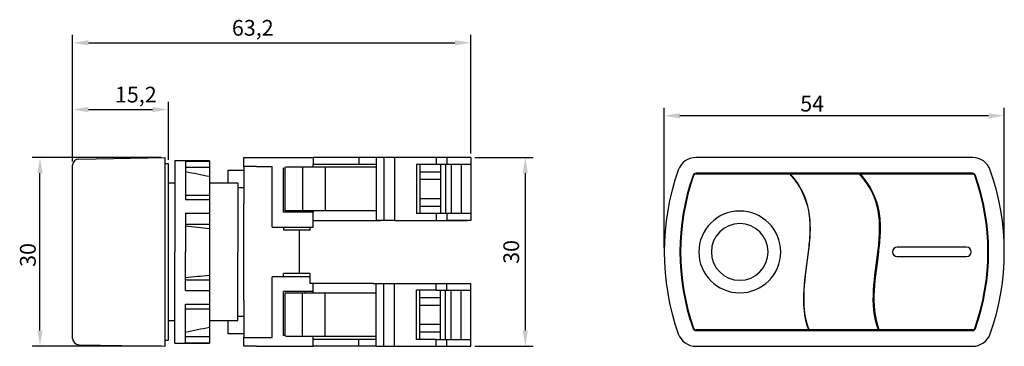
# Model space of a CAD drawing. Units: millimetres. Extents: x 21 to 177, y 25 to 76.
import ezdxf

# ---------------------------------------------------------------- set-up
doc = ezdxf.new("R2010")
doc.units = ezdxf.units.MM
doc.styles.get("Standard").update_dxf_attribs({"font": 'arial.ttf'})
doc.dimstyles.new('ISO-25', dxfattribs={"dimtxt": 2.5, "dimasz": 2.5, "dimexe": 1.25, "dimexo": 0.625, "dimtad": 1, "dimtxsty": 'Standard', "dimcen": 2.5, "dimadec": 0, "dimazin": 0, "dimtfac": 1, "dimtmove": 0, "dimatfit": 3, "dimfxl": 1, "dimarcsym": 0})

# ---------------------------------------------------------------- blocks, each defined once
blk = doc.blocks.new('*D6')
at = {"color": 0, "linetype": 'Continuous', "lineweight": -2, "transparency": 16777216}
for p, q in [((29.32, 53.91), (29.32, 74)), ((92.52, 55.15), (92.52, 74)), ((31.82, 72.75), (90.02, 72.75))]:
    blk.add_line(p, q, dxfattribs=at)
at = {"color": 0, "linetype": 'Continuous', "transparency": 16777216}
for points in [[(31.82, 73.17), (31.82, 72.34), (29.32, 72.75)], [(90.02, 73.17), (90.02, 72.34), (92.52, 72.75)]]:
    blk.add_solid(points, dxfattribs=at)
at = {"layer": 'Defpoints', "color": 0, "linetype": 'Continuous', "transparency": 16777216}
for p in [(92.52, 72.75), (29.32, 53.28), (92.52, 54.52)]:
    blk.add_point(p, dxfattribs=at)
at = {"color": 0, "linetype": 'Continuous', "lineweight": 18, "transparency": 16777216, "insert": (57.92, 76.38), "char_height": 2.5, "attachment_point": 2}
blk.add_mtext('63,2', dxfattribs=at)
blk = doc.blocks.new('*D7')
at = {"color": 0, "linetype": 'Continuous', "lineweight": -2, "transparency": 16777216}
for p, q in [((29.32, 53.91), (29.32, 63.39)), ((44.52, 54.15), (44.52, 63.39)), ((31.82, 62.14), (42.02, 62.14))]:
    blk.add_line(p, q, dxfattribs=at)
at = {"color": 0, "linetype": 'Continuous', "transparency": 16777216}
for points in [[(31.82, 62.56), (31.82, 61.73), (29.32, 62.14)], [(42.02, 62.56), (42.02, 61.73), (44.52, 62.14)]]:
    blk.add_solid(points, dxfattribs=at)
at = {"layer": 'Defpoints', "color": 0, "linetype": 'Continuous', "transparency": 16777216}
for p in [(44.52, 62.14), (29.32, 53.28), (44.52, 53.52)]:
    blk.add_point(p, dxfattribs=at)
at = {"color": 0, "linetype": 'Continuous', "lineweight": 18, "transparency": 16777216, "insert": (39.35, 65.77), "char_height": 2.5, "attachment_point": 2}
blk.add_mtext('15,2', dxfattribs=at)
blk = doc.blocks.new('*D8')
at = {"color": 0, "linetype": 'Continuous', "lineweight": -2, "transparency": 16777216}
for p, q in [((43.4, 54.52), (22.89, 54.52)), ((24.14, 27.02), (24.14, 52.02)), ((43.4, 24.52), (22.89, 24.52))]:
    blk.add_line(p, q, dxfattribs=at)
at = {"color": 0, "linetype": 'Continuous', "transparency": 16777216}
for points in [[(23.72, 52.02), (24.56, 52.02), (24.14, 54.52)], [(23.72, 27.02), (24.56, 27.02), (24.14, 24.52)]]:
    blk.add_solid(points, dxfattribs=at)
at = {"layer": 'Defpoints', "color": 0, "linetype": 'Continuous', "transparency": 16777216}
for p in [(24.14, 54.52), (44.02, 54.52), (44.02, 24.52)]:
    blk.add_point(p, dxfattribs=at)
at = {"color": 0, "linetype": 'Continuous', "lineweight": 18, "transparency": 16777216, "insert": (20.96, 39.04), "char_height": 2.5, "attachment_point": 2, "rotation": 90}
blk.add_mtext('30', dxfattribs=at)
blk = doc.blocks.new('*D9')
at = {"color": 0, "linetype": 'Continuous', "lineweight": -2, "transparency": 16777216}
for p, q in [((123.23, 40.15), (123.23, 62.41)), ((174.73, 61.16), (125.73, 61.16)), ((177.23, 40.15), (177.23, 62.41))]:
    blk.add_line(p, q, dxfattribs=at)
at = {"color": 0, "linetype": 'Continuous', "transparency": 16777216}
for points in [[(125.73, 61.57), (125.73, 60.74), (123.23, 61.16)], [(174.73, 61.57), (174.73, 60.74), (177.23, 61.16)]]:
    blk.add_solid(points, dxfattribs=at)
at = {"layer": 'Defpoints', "color": 0, "linetype": 'Continuous', "transparency": 16777216}
for p in [(123.23, 61.16), (123.23, 39.52), (177.23, 39.52)]:
    blk.add_point(p, dxfattribs=at)
at = {"color": 0, "linetype": 'Continuous', "lineweight": 18, "transparency": 16777216, "insert": (146.73, 64.33), "char_height": 2.5, "attachment_point": 2}
blk.add_mtext('54', dxfattribs=at)
blk = doc.blocks.new('*D10')
at = {"color": 0, "lineweight": -2, "transparency": 16777216}
for p, q in [((93.15, 54.52), (102.44, 54.52)), ((101.19, 52.02), (101.19, 27.02)), ((93.15, 24.52), (102.44, 24.52))]:
    blk.add_line(p, q, dxfattribs=at)
at = {"color": 0, "transparency": 16777216}
for points in [[(100.77, 52.02), (101.6, 52.02), (101.19, 54.52)], [(100.77, 27.02), (101.6, 27.02), (101.19, 24.52)]]:
    blk.add_solid(points, dxfattribs=at)
at = {"layer": 'Defpoints', "color": 0, "transparency": 16777216}
for p in [(92.52, 54.52), (92.52, 24.52), (101.19, 24.52)]:
    blk.add_point(p, dxfattribs=at)
at = {"color": 0, "transparency": 16777216, "insert": (99.28, 39.52), "char_height": 2.5, "attachment_point": 5, "rotation": 90}
blk.add_mtext('30', dxfattribs=at)

msp = doc.modelspace()

# ---------------------------------------------------------------- linework, layer by layer
at = {"color": 7, "linetype": 'Continuous', "lineweight": 25}
for p, q in [((29.324, 52.108), (29.324, 53.281)), ((30.307, 54.281), (44.024, 54.521)), ((44.024, 52.521), (44.024, 54.521)), ((44.524, 53.521), (44.024, 53.521)), ((44.524, 39.521), (44.524, 53.521)), ((51.024, 54.021), (45.524, 54.021)), ((45.524, 54.021), (45.524, 39.521)), ((47.224, 53.967), (47.224, 47.826)), ((47.224, 53.967), (51.024, 53.967)), ((51.024, 54.021), (51.024, 53.967)), ((51.024, 53.967), (51.024, 52.981)), ((56.524, 54.521), (58.524, 54.521)), ((56.524, 53.121), (56.524, 54.521)), ((58.524, 54.521), (67.524, 54.521)), ((67.524, 54.521), (67.524, 53.421)), ((68.024, 54.521), (67.524, 54.521)), ((67.524, 52.971), (67.524, 53.421)), ((68.024, 53.421), (67.524, 53.421)), ((70.534, 54.521), (68.024, 54.521)), ((70.534, 53.421), (68.024, 53.421)), ((70.862, 54.521), (70.534, 54.521)), ((70.862, 53.421), (70.534, 53.421)), ((74.732, 54.521), (70.862, 54.521)), ((74.732, 53.421), (70.862, 53.421)), ((74.732, 54.521), (74.732, 53.421)), ((77.524, 54.521), (74.732, 54.521)), ((77.524, 53.421), (74.732, 53.421)), ((77.524, 54.521), (77.524, 53.421)), ((78.724, 54.521), (77.524, 54.521)), ((77.524, 53.421), (77.524, 52.971)), ((78.724, 54.521), (78.724, 44.521)), ((80.424, 54.521), (78.724, 54.521)), ((80.424, 54.521), (80.424, 44.521)), ((87.024, 54.521), (80.424, 54.521)), ((83.924, 53.421), (83.924, 45.621)), ((87.024, 53.421), (83.924, 53.421)), ((84.424, 53.421), (84.424, 45.621)), ((87.024, 54.521), (87.024, 53.421)), ((88.724, 54.521), (87.024, 54.521)), ((88.724, 53.421), (87.024, 53.421)), ((87.724, 53.421), (87.724, 45.621)), ((88.524, 53.421), (88.524, 45.621)), ((88.724, 54.521), (88.724, 53.421)), ((92.524, 54.521), (88.724, 54.521)), ((92.524, 53.421), (88.724, 53.421)), ((89.424, 53.421), (89.424, 45.621)), ((91.024, 53.421), (91.024, 45.621)), ((92.524, 54.521), (92.524, 53.421)), ((92.524, 53.421), (92.524, 45.621)), ((172.175, 54.521), (128.292, 54.521)), ((29.324, 26.934), (29.324, 52.108)), ((44.024, 26.521), (44.024, 52.521)), ((47.224, 52.981), (51.024, 52.981)), ((51.024, 52.981), (51.024, 51.481)), ((54.024, 50.421), (54.024, 52.521)), ((58.524, 53.121), (56.524, 53.121)), ((56.524, 53.121), (56.524, 52.721)), ((56.524, 52.721), (56.524, 49.567)), ((58.524, 53.121), (61.024, 53.121)), ((61.024, 43.471), (61.024, 53.121)), ((63.14, 52.821), (62.824, 52.821)), ((62.824, 45.821), (62.824, 52.821)), ((63.014, 52.821), (63.014, 46.071)), ((63.714, 52.971), (63.14, 52.971)), ((65.824, 52.971), (63.714, 52.971)), ((65.824, 52.971), (65.824, 46.071)), ((67.731, 52.971), (65.824, 52.971)), ((68.438, 52.971), (67.731, 52.971)), ((69.424, 52.971), (68.438, 52.971)), ((69.424, 52.971), (69.424, 46.071)), ((77.524, 52.971), (69.424, 52.971)), ((77.524, 52.971), (77.524, 46.071)), ((84.424, 52.248), (87.724, 52.248)), ((172.175, 52.021), (128.292, 52.021)), ((128.292, 51.921), (143.134, 51.921)), ((143.234, 51.921), (154.234, 51.921)), ((154.334, 51.921), (172.175, 51.921)), ((45.524, 50.421), (44.524, 50.421)), ((51.024, 51.481), (51.024, 48.546)), ((55.524, 50.421), (51.024, 50.421)), ((55.524, 50.421), (55.524, 39.521)), ((87.724, 51.021), (84.424, 51.021)), ((47.224, 48.546), (51.024, 48.546)), ((51.024, 48.546), (51.024, 47.826)), ((56.524, 49.721), (55.524, 49.721)), ((56.524, 49.567), (56.524, 47.223)), ((47.224, 47.826), (51.024, 47.826)), ((51.024, 47.826), (51.024, 45.661)), ((56.524, 31.818), (56.524, 47.223)), ((84.424, 48.021), (87.724, 48.021)), ((47.224, 45.661), (51.024, 45.661)), ((47.224, 45.661), (47.224, 39.521)), ((51.024, 45.661), (51.024, 43.956)), ((67.524, 45.821), (62.824, 45.821)), ((63.714, 46.071), (63.014, 46.071)), ((65.824, 46.071), (63.714, 46.071)), ((67.731, 46.071), (65.824, 46.071)), ((66.224, 45.821), (66.224, 46.071)), ((67.524, 46.071), (67.524, 45.821)), ((67.524, 43.471), (67.524, 45.821)), ((68.438, 46.071), (67.731, 46.071)), ((69.424, 46.071), (68.438, 46.071)), ((77.524, 46.071), (69.424, 46.071)), ((77.524, 46.071), (77.524, 44.521)), ((87.024, 45.621), (83.924, 45.621)), ((84.424, 46.794), (87.724, 46.794)), ((88.724, 45.621), (87.024, 45.621)), ((87.024, 45.621), (87.024, 44.521)), ((88.724, 45.621), (88.724, 44.521)), ((92.524, 45.621), (88.724, 45.621)), ((92.524, 45.621), (92.524, 44.521)), ((47.224, 43.956), (51.024, 43.956)), ((51.024, 43.956), (51.024, 43.206)), ((67.524, 44.521), (77.024, 44.521)), ((77.024, 44.521), (78.224, 44.521)), ((78.724, 44.521), (77.524, 44.521)), ((80.424, 44.521), (78.724, 44.521)), ((80.424, 44.521), (86.524, 44.521)), ((86.524, 44.521), (88.224, 44.521)), ((88.224, 44.521), (92.024, 44.521)), ((92.524, 44.521), (88.724, 44.521)), ((51.024, 43.206), (51.024, 35.836)), ((61.024, 43.471), (67.524, 43.471)), ((62.824, 43.471), (62.824, 42.971)), ((63.214, 42.971), (62.824, 42.971)), ((65.324, 42.971), (63.214, 42.971)), ((65.324, 36.071), (65.324, 42.971)), ((67.024, 42.971), (65.324, 42.971)), ((67.024, 42.971), (67.024, 43.471)), ((44.524, 25.521), (44.524, 39.521)), ((45.524, 25.021), (45.524, 39.521)), ((47.224, 33.38), (47.224, 39.521)), ((55.524, 28.621), (55.524, 39.521)), ((171.234, 40.271), (160.234, 40.271)), ((160.234, 38.771), (171.234, 38.771)), ((67.024, 36.071), (62.824, 36.071)), ((62.824, 35.571), (62.824, 36.071)), ((67.024, 35.621), (67.024, 36.071)), ((47.224, 35.086), (51.024, 35.086)), ((51.024, 35.836), (51.024, 35.086)), ((51.024, 35.086), (51.024, 33.38)), ((61.024, 25.921), (61.024, 35.571)), ((67.024, 35.571), (61.024, 35.571)), ((67.024, 34.521), (67.024, 35.621)), ((67.524, 34.521), (67.024, 34.521)), ((70.034, 34.521), (67.524, 34.521)), ((67.524, 33.221), (67.524, 34.521)), ((70.362, 34.521), (70.034, 34.521)), ((74.232, 34.521), (70.362, 34.521)), ((77.024, 34.521), (74.232, 34.521)), ((77.024, 34.521), (78.224, 34.521)), ((77.524, 34.521), (78.724, 34.521)), ((77.524, 32.971), (77.524, 34.521)), ((78.724, 24.521), (78.724, 34.521)), ((78.724, 34.521), (80.424, 34.521)), ((80.424, 34.521), (86.524, 34.521)), ((80.424, 24.521), (80.424, 34.521)), ((86.524, 34.521), (88.224, 34.521)), ((87.024, 33.421), (87.024, 34.521)), ((88.224, 34.521), (92.024, 34.521)), ((88.724, 33.421), (88.724, 34.521)), ((88.724, 34.521), (92.524, 34.521)), ((92.524, 33.421), (92.524, 34.521)), ((47.224, 33.38), (51.024, 33.38)), ((51.024, 33.38), (51.024, 31.215)), ((67.524, 33.221), (62.824, 33.221)), ((62.824, 26.221), (62.824, 33.221)), ((63.014, 32.971), (63.014, 26.221)), ((63.714, 32.971), (63.014, 32.971)), ((65.824, 32.971), (63.714, 32.971)), ((65.824, 26.071), (65.824, 32.971)), ((67.731, 32.971), (65.824, 32.971)), ((66.224, 32.971), (66.224, 33.221)), ((67.524, 32.971), (67.524, 33.221)), ((68.438, 32.971), (67.731, 32.971)), ((69.424, 32.971), (68.438, 32.971)), ((69.424, 26.071), (69.424, 32.971)), ((77.524, 32.971), (69.424, 32.971)), ((77.524, 26.071), (77.524, 32.971)), ((83.924, 25.621), (83.924, 33.421)), ((87.024, 33.421), (83.924, 33.421)), ((84.424, 25.621), (84.424, 33.421)), ((87.024, 33.421), (88.724, 33.421)), ((87.724, 25.621), (87.724, 33.421)), ((88.524, 25.621), (88.524, 33.421)), ((88.724, 33.421), (92.524, 33.421)), ((89.424, 25.621), (89.424, 33.421)), ((91.024, 25.621), (91.024, 33.421)), ((92.524, 25.621), (92.524, 33.421)), ((56.524, 31.818), (56.524, 29.474)), ((87.724, 32.248), (84.424, 32.248)), ((47.224, 31.215), (51.024, 31.215)), ((47.224, 25.075), (47.224, 31.215)), ((47.224, 30.496), (51.024, 30.496)), ((51.024, 31.215), (51.024, 30.496)), ((51.024, 30.496), (51.024, 27.561)), ((87.724, 31.021), (84.424, 31.021)), ((44.524, 28.621), (45.524, 28.621)), ((51.024, 28.621), (55.524, 28.621)), ((54.024, 26.521), (54.024, 28.621)), ((55.524, 29.321), (56.524, 29.321)), ((56.524, 29.474), (56.524, 26.321)), ((29.324, 25.76), (29.324, 26.934)), ((51.024, 27.561), (51.024, 26.061)), ((84.424, 28.021), (87.724, 28.021)), ((87.724, 26.794), (84.424, 26.794)), ((146.134, 27.121), (128.292, 27.121)), ((128.292, 27.021), (172.175, 27.021)), ((157.234, 27.121), (146.234, 27.121)), ((172.175, 27.121), (157.334, 27.121)), ((44.024, 24.521), (44.024, 26.521)), ((44.024, 25.521), (44.524, 25.521)), ((45.524, 25.021), (51.024, 25.021)), ((47.224, 26.061), (51.024, 26.061)), ((47.224, 25.075), (51.024, 25.075)), ((51.024, 26.061), (51.024, 25.075)), ((51.024, 25.075), (51.024, 25.021)), ((56.524, 26.321), (56.524, 25.921)), ((56.524, 24.521), (56.524, 25.921)), ((56.524, 25.921), (58.524, 25.921)), ((58.524, 25.921), (61.024, 25.921)), ((63.14, 26.221), (62.824, 26.221)), ((63.714, 26.071), (63.14, 26.071)), ((65.824, 26.071), (63.714, 26.071)), ((67.731, 26.071), (65.824, 26.071)), ((67.524, 25.621), (67.524, 26.071)), ((67.524, 24.521), (67.524, 25.621)), ((68.024, 25.621), (67.524, 25.621)), ((68.438, 26.071), (67.731, 26.071)), ((70.534, 25.621), (68.024, 25.621)), ((69.424, 26.071), (68.438, 26.071)), ((77.524, 26.071), (69.424, 26.071)), ((70.862, 25.621), (70.534, 25.621)), ((74.732, 25.621), (70.862, 25.621)), ((74.732, 24.521), (74.732, 25.621)), ((77.524, 25.621), (74.732, 25.621)), ((77.524, 25.621), (77.524, 26.071)), ((77.524, 24.521), (77.524, 25.621)), ((87.024, 25.621), (83.924, 25.621)), ((87.024, 24.521), (87.024, 25.621)), ((87.024, 25.621), (88.724, 25.621)), ((88.724, 24.521), (88.724, 25.621)), ((88.724, 25.621), (92.524, 25.621)), ((92.524, 24.521), (92.524, 25.621)), ((30.307, 24.76), (44.024, 24.521)), ((58.524, 24.521), (56.524, 24.521)), ((58.524, 24.521), (67.524, 24.521)), ((68.024, 24.521), (67.524, 24.521)), ((70.534, 24.521), (68.024, 24.521)), ((70.862, 24.521), (70.534, 24.521)), ((74.732, 24.521), (70.862, 24.521)), ((77.524, 24.521), (74.732, 24.521)), ((77.524, 24.521), (78.724, 24.521)), ((78.724, 24.521), (80.424, 24.521)), ((80.424, 24.521), (87.024, 24.521)), ((87.024, 24.521), (88.724, 24.521)), ((88.724, 24.521), (92.524, 24.521)), ((128.292, 24.521), (172.175, 24.521))]:
    msp.add_line(p, q, dxfattribs=at)
for centre, radius, start, end in [((30.324, 53.281), 1, 91, 180), ((128.292, 51.521), 3, 90, 160.52878), ((172.175, 51.521), 3, 19.47122, 90), ((162.234, 39.521), 39, 160.52878, 199.47122), ((162.234, 39.521), 36.5, 160.52878, 199.47122), ((162.234, 39.521), 36.4, 160.52878, 199.47122), ((128.292, 51.521), 0.5, 90, 160.52878), ((128.292, 51.521), 0.4, 90, 160.52878), ((172.175, 51.521), 0.5, 19.47122, 90), ((172.175, 51.521), 0.4, 19.47122, 90), ((138.234, 39.521), 36.4, 340.52878, 19.47122), ((138.234, 39.521), 36.5, 340.52878, 19.47122), ((138.234, 39.521), 39, 340.52878, 19.47122), ((135.234, 39.521), 6.5, 0, 180), ((135.234, 39.521), 4.5, 0, 180), ((135.234, 39.521), 6.5, 180, 0), ((135.234, 39.521), 4.5, 180, 0), ((160.234, 39.521), 0.75, 90, 270), ((171.234, 39.521), 0.75, 270, 90), ((128.292, 27.521), 0.5, 199.47122, 270), ((128.292, 27.521), 0.4, 199.47122, 270), ((172.175, 27.521), 0.4, 270, 340.52878), ((172.175, 27.521), 0.5, 270, 340.52878), ((30.324, 25.76), 1, 180, 269), ((128.292, 27.521), 3, 199.47122, 270), ((172.175, 27.521), 3, 270, 340.52878)]:
    msp.add_arc(centre, radius, start, end, dxfattribs=at)
for points in [[(51.024, 51.481), (49.778, 51.733), (48.511, 51.988), (47.224, 52.248)], [(51.024, 43.206), (49.778, 43.332), (48.511, 43.46), (47.224, 43.589)], [(47.224, 35.452), (48.511, 35.582), (49.777, 35.71), (51.024, 35.836)], [(47.224, 26.794), (48.511, 27.053), (49.777, 27.309), (51.024, 27.561)], [(56.524, 26.521), (55.82, 26.521), (54.981, 26.521), (54.024, 26.521)]]:
    msp.add_open_spline(points, degree=3, dxfattribs=at)
for points, knots in [([(54.024, 52.521), (54.163, 52.521), (54.437, 52.521), (54.832, 52.521), (55.209, 52.521), (55.566, 52.521), (55.904, 52.521), (56.223, 52.521), (56.425, 52.521), (56.524, 52.521)], [0, 0, 0, 0, 0.1558485, 0.3073029, 0.454398, 0.5971718, 0.7356657, 0.8699251, 1, 1, 1, 1]), ([(143.134, 51.921), (144.884, 50.017), (145.756, 48.07), (146.317, 45.067), (146.38, 44.052), (146.35, 41.992), (146.258, 40.947), (145.888, 37.783), (145.515, 35.635), (145.263, 31.349), (145.385, 29.211), (146.134, 27.121)], [0, 0, 0, 0, 0.25, 0.25, 0.375, 0.375, 0.5, 0.5, 0.75, 0.75, 1, 1, 1, 1]), ([(146.234, 27.121), (144.733, 31.258), (145.959, 36.692), (146.423, 41.93), (146.455, 43.999), (146.395, 45.02), (145.841, 48.044), (144.975, 50.008), (143.234, 51.921)], [0, 0, 0, 0, 0.5, 0.625, 0.625, 0.75, 0.75, 1, 1, 1, 1]), ([(157.234, 27.121), (155.733, 31.258), (156.959, 36.692), (157.423, 41.93), (157.455, 43.999), (157.395, 45.02), (156.841, 48.044), (155.975, 50.008), (154.234, 51.921)], [0, 0, 0, 0, 0.5, 0.625, 0.625, 0.75, 0.75, 1, 1, 1, 1]), ([(154.334, 51.921), (156.066, 49.998), (156.925, 48.018), (157.473, 44.973), (157.531, 43.946), (157.497, 41.868), (157.403, 40.818), (157.033, 37.65), (156.669, 35.513), (156.444, 31.272), (156.582, 29.168), (157.334, 27.121)], [0, 0, 0, 0, 0.25, 0.25, 0.375, 0.375, 0.5, 0.5, 0.75, 0.75, 1, 1, 1, 1])]:
    msp.add_open_spline(points, degree=3, knots=knots, dxfattribs=at)

# ---------------------------------------------------------------- dimensions: what is measured, and where the dimension line sits
at = {"color": 7, "linetype": 'Continuous', "lineweight": 18}
for base, p1, p2, picture, middle in [((92.524, 72.752), (29.324, 53.281), (92.524, 54.521), '*D6', (57.925, 72.752)), ((44.524, 62.144), (29.324, 53.281), (44.524, 53.521), '*D7', (39.352, 62.144)), ((123.234, 61.158), (177.234, 39.521), (123.234, 39.521), '*D9', (146.733, 61.158))]:
    dim = msp.add_linear_dim(base=base, p1=p1, p2=p2, dimstyle='ISO-25', dxfattribs=at)
    dim.commit()
    dim.dimension.update_dxf_attribs({"geometry": picture, "text_midpoint": middle, "dimtype": 160})
dim = msp.add_linear_dim(base=(24.14, 54.521), p1=(44.024, 24.521), p2=(44.024, 54.521), angle=90, dimstyle='ISO-25', dxfattribs=at)
dim.commit()
dim.dimension.update_dxf_attribs({"geometry": '*D8', "text_midpoint": (24.14, 39.043), "dimtype": 160})
dim = msp.add_linear_dim(base=(101.186, 24.521), p1=(92.524, 54.521), p2=(92.524, 24.521), angle=90, dimstyle='ISO-25')
dim.commit()
dim.dimension.update_dxf_attribs({"geometry": '*D10', "text_midpoint": (99.283, 39.521)})

doc.saveas('drawing.dxf')
